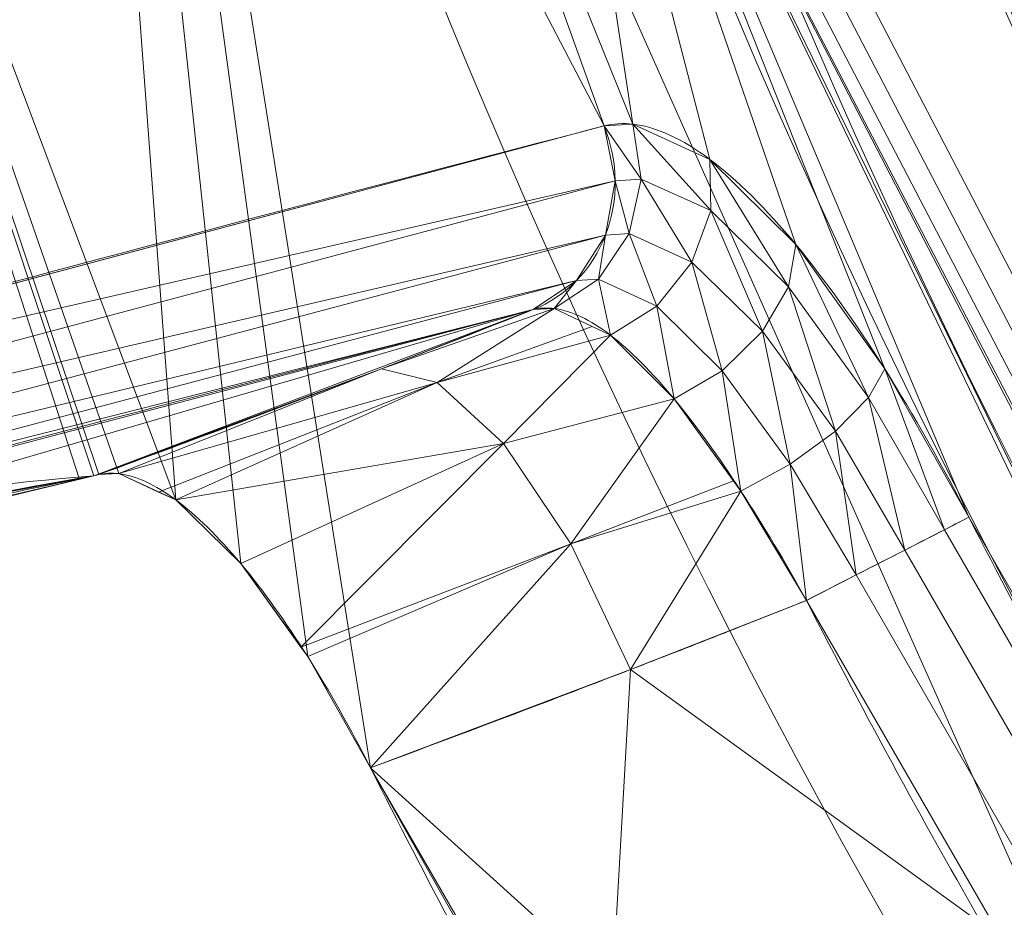
# Model space of a CAD drawing. Units: metres. Extents: x -0.375 to 0.375, y -0.375 to 0.375.
# Drawn here: x -0.06 to -0.053, y -0.03 to -0.023 of the extents above; entities that cross this region are included whole.
import ezdxf

# ---------------------------------------------------------------- set-up
doc = ezdxf.new("R2010")
doc.units = ezdxf.units.M
doc.header["$MEASUREMENT"] = 0
doc.layers.add('1', color=7, linetype='Continuous', true_color=0xffffff)

# ---------------------------------------------------------------- blocks, each defined once
blk = doc.blocks.new('8ca45295-6e81-418b-82d0-dce94bac9a1a')
at = {"layer": '1', "color": 7, "linetype": 'Continuous', "lineweight": 18}
for points in [[(1000, 0, 214.053631), (643.495589, 46.934694, 199.553639), (652.671754, -93.06632, 199.553639)], [(652.749658, -93.045443, 197.553635), (643.575579, 46.924166, 197.553635), (1000, 0, 212.053627)], [(1000, 0, 214.053631), (652.671754, -93.06632, 199.553639), (714.725494, -218.898833, 199.553639)], [(714.78948, -218.849733, 197.553635), (652.749658, -93.045443, 197.553635), (1000, 0, 212.053627)], [(1000, 0, 214.053631), (714.725494, -218.898833, 199.553639), (820.209667, -311.405987, 199.553639)], [(820.250005, -311.33613, 197.553635), (714.78948, -218.849733, 197.553635), (1000, 0, 212.053627)], [(1000, 0, 214.053631), (820.209667, -311.405987, 199.553639), (953.065306, -356.504411, 199.553639)], [(953.075834, -356.424421, 197.553635), (820.250005, -311.33613, 197.553635), (1000, 0, 212.053627)]]:
    blk.add_3dface(points, dxfattribs=at)
blk = doc.blocks.new('361fcb7c-9d54-4f36-8cb0-c1276da7954a')
at = {"layer": '1', "color": 7, "linetype": 'Continuous', "lineweight": 18}
for centre, radius in [((0, 0, 199.5536), 368), ((0, 0, 197.5536), 368), ((0, 0, 199.5536), 359.5807), ((0, 0, 197.5536), 359.5)]:
    blk.add_circle(centre, radius, dxfattribs=at)
at = {"layer": '1', "color": 252, "linetype": 'Continuous', "lineweight": 18}
for centre, radius in [((0, 0, -2.9658), 61.5636), ((0, 0, -118.1821), 57.5401), ((0, 0, -114.6393), 52.808)]:
    blk.add_circle(centre, radius, dxfattribs=at)
at = {"layer": '1', "color": 51, "linetype": 'Continuous', "lineweight": 18, "extrusion": (0, 0, -1)}
for centre in [(0, 0, 120.9997), (0, 0, 4920.9997)]:
    blk.add_circle(centre, 57.5, dxfattribs=at)
at = {"layer": '1', "color": 252, "linetype": 'Continuous', "lineweight": 18, "extrusion": (0, 0, -1)}
for centre, radius in [((0, 0, 118.5182), 56.6869), ((0, 0, -8), 54.5), ((0, 0, -7.2782), 53.468), ((0, 0, -6.8), 52.9685)]:
    blk.add_circle(centre, radius, dxfattribs=at)
at = {"layer": '1', "color": 51, "linetype": 'Continuous', "lineweight": 18, "extrusion": (0, 0, -1)}
for centre in [(0, 0, 4920.9997), (0, 0, 120.9997)]:
    blk.add_arc(centre, 53.5, 265.03217, 0.18048, dxfattribs=at)
at = {"layer": '1', "color": 252, "linetype": 'Continuous', "lineweight": 18}
for centre, radius, start, end in [((0, 0, 8), 55.8076, 199.03713, 250.96287), ((0, 0, 13.5037), 56.9258, 199.04982, 250.95018), ((0, 0, 14), 59.0157, 198.775947, 251.224053)]:
    blk.add_arc(centre, radius, start, end, dxfattribs=at)
at = {"layer": '1', "color": 252, "linetype": 'Continuous', "lineweight": 18, "extrusion": (0, 0, -1)}
for centre, radius, start, end in [((0, 0, -8.4391), 56.3039, 289.03713, 340.96287), ((0, 0, -14), 57.4867, 289.049824, 340.950176), ((0, 0, -14.3507), 59.4929, 288.775947, 341.224053)]:
    blk.add_arc(centre, radius, start, end, dxfattribs=at)
at = {"layer": '1', "color": 252, "linetype": 'Continuous', "lineweight": 18, "extrusion": (0.348905, 0.088434, -0.932976)}
blk.add_arc((-9.7956, -50.5749, -38.4688), 1.1, 81.48363, 173.03903, dxfattribs=at)
at = {"layer": '1', "color": 252, "linetype": 'Continuous', "lineweight": 18, "extrusion": (0.455982, -0.889989, 0.000278001)}
blk.add_arc((-60.5595, 14.0758, 0.0092), 1.1, 17.42524, 110.02386, dxfattribs=at)
at = {"layer": '1', "color": 252, "linetype": 'Continuous', "lineweight": 18}
blk.add_rational_spline([(0, 53.5001, 8.0109), (18.9151, 53.5001, 8.0109), (44.0425, 44.0425, 8.0109), (53.5001, 18.9151, 8.0109), (53.5001, -18.9151, 8.0109), (44.0425, -44.0425, 8.0109), (18.9151, -53.5001, 8.0109), (-18.9151, -53.5001, 8.0109), (-44.0425, -44.0425, 8.0109), (-53.5001, -18.9151, 8.0109), (-53.5001, 18.9151, 8.0109), (-44.0425, 44.0425, 8.0109), (-18.9151, 53.5001, 8.0109), (0, 53.5001, 8.0109)], [0.585786437627, 0.585786437627, 0.552284749831, 0.585786437627, 0.585786437627, 0.552284749831, 0.585786437627, 0.585786437627, 0.552284749831, 0.585786437627, 0.585786437627, 0.552284749831, 0.585786437627, 0.585786437627], degree=4, knots=[0, 0, 0, 0, 0, 0.25, 0.25, 0.25, 0.5, 0.5, 0.5, 0.75, 0.75, 0.75, 1, 1, 1, 1, 1], dxfattribs=at)
for points, knots in [([(-55.8102, -24.0831, 18.0782), (-55.7396, -24.0648, 17.8889), (-55.6641, -24.0601, 17.6995), (-55.5849, -24.069, 17.5129), (-55.4037, -24.0896, 17.0857), (-55.199, -24.1836, 16.6653), (-54.7713, -24.5029, 15.9121), (-54.5426, -24.7308, 15.5685), (-54.0836, -25.2857, 15.0078), (-53.8469, -25.6193, 14.7821), (-53.3915, -26.3412, 14.4834), (-53.1662, -26.7392, 14.4051), (-52.9609, -27.1401, 14.4052)], [0, 0, 0, 0, 0.098928, 0.098928, 0.098928, 0.327843, 0.327843, 0.553972, 0.553972, 0.77782, 0.77782, 1, 1, 1, 1]), ([(-85.4365, -32.0398, 52.4563), (-78.6581, -30.2121, 48.7771), (-72.6826, -28.5993, 43.9488), (-62.4982, -25.8557, 32.1254), (-58.5703, -24.798, 25.4747), (-55.8102, -24.0831, 18.0782)], [0, 0, 0, 0, 0.5, 0.5, 1, 1, 1, 1]), ([(-56.3652, -25.5182, 17.7347), (-59.1159, -26.2193, 25.008), (-63.0017, -27.2479, 31.5536), (-70.5468, -29.2539, 40.2766), (-73.2775, -29.9817, 42.9078), (-77.6717, -31.1542, 46.4483), (-79.1869, -31.5588, 47.561), (-82.3199, -32.3957, 49.6497), (-83.9647, -32.8353, 50.6404), (-85.6083, -33.2747, 51.531)], [0, 0, 0, 0, 0.5, 0.5, 0.75, 0.75, 0.875, 0.875, 1, 1, 1, 1]), ([(-59.7554, -26.8064, 16.3914), (-59.0176, -26.5358, 16.6805), (-58.2816, -26.261, 16.9702), (-57.1531, -25.8281, 17.4186), (-56.7585, -25.6744, 17.5763), (-56.3652, -25.5182, 17.7347)], [0, 0, 0, 0, 0.649506, 0.649506, 1, 1, 1, 1]), ([(-54.2302, -27.7902, 15.1093), (-54.3923, -27.4962, 15.1055), (-54.5669, -27.203, 15.1584), (-54.9146, -26.6692, 15.3689), (-55.0926, -26.4212, 15.5292), (-55.4344, -26.0079, 15.9308), (-55.6031, -25.8369, 16.1773), (-55.9173, -25.5971, 16.7187), (-56.0672, -25.5254, 17.0212), (-56.2003, -25.509, 17.3288), (-56.2582, -25.5019, 17.4627), (-56.3134, -25.505, 17.5987), (-56.3652, -25.5182, 17.7347)], [0, 0, 0, 0, 0.225995, 0.225995, 0.451643, 0.451643, 0.676951, 0.676951, 0.90282, 0.90282, 0.90282, 1, 1, 1, 1]), ([(-85.5877, -33.3336, 48.1594), (-82.6173, -32.5413, 46.4434), (-77.0004, -31.0459, 42.4243), (-67.3294, -28.521, 32.4197), (-62.2086, -27.2246, 23.0976), (-59.7965, -26.8158, 16.499)], [0, 0, 0, 0, 0.25, 0.5, 1, 1, 1, 1]), ([(-85.575, -33.3888, 48.8076), (-82.5511, -32.5844, 47.0835), (-76.8205, -31.0655, 43.0395), (-67.0087, -28.5047, 32.8807), (-61.9396, -27.2492, 23.3011), (-59.7965, -26.8158, 16.499)], [0, 0, 0, 0, 0.25, 0.5, 1, 1, 1, 1]), ([(-57.6347, -29.0985, 13.7866), (-57.7864, -28.7975, 13.7861), (-57.9543, -28.4993, 13.8414), (-58.2961, -27.9586, 14.0547), (-58.4748, -27.7088, 14.2156), (-58.8214, -27.2944, 14.6174), (-58.9942, -27.1239, 14.8635), (-59.315, -26.8862, 15.4039), (-59.4676, -26.8156, 15.7055), (-59.6013, -26.7996, 16.0132), (-59.6555, -26.7932, 16.1379), (-59.7071, -26.7954, 16.2646), (-59.7554, -26.8064, 16.3914)], [0, 0, 0, 0, 0.227663, 0.227663, 0.455382, 0.455382, 0.682356, 0.682356, 0.909159, 0.909159, 0.909159, 1, 1, 1, 1]), ([(-54.2302, -27.7902, 15.1093), (-54.6869, -27.9735, 14.9307), (-55.145, -28.1533, 14.7522), (-56.2791, -28.5914, 14.3113), (-56.9562, -28.8468, 14.0489), (-57.6347, -29.0985, 13.7866)], [0, 0, 0, 0, 0.404795, 0.404795, 1, 1, 1, 1]), ([(-57.6347, -29.0985, 13.7866), (-57.6206, -29.1264, 13.7866), (-57.6065, -29.1543, 13.7867), (-57.1616, -30.0333, 13.788), (-56.7117, -30.875, 13.7888), (-55.775, -32.5369, 13.7893), (-55.288, -33.3576, 13.789), (-54.5322, -34.5686, 13.7878), (-54.277, -34.9677, 13.7873), (-54.0174, -35.3638, 13.7866)], [0, 0, 0, 0, 0.012959, 0.012959, 0.408318, 0.408318, 0.803677, 0.803677, 1, 1, 1, 1])]:
    blk.add_open_spline(points, degree=3, knots=knots, dxfattribs=at)
for points in [[(-59.7965, -26.8158, 16.499), (-61.1101, -26.9244, 19.7275), (-64.2412, -27.378, 25.9708), (-70.3537, -28.5998, 34.4184), (-77.7528, -30.2623, 41.6805), (-83.3773, -31.674, 45.6), (-86.3232, -32.4519, 47.2966)], [(-59.7554, -26.8064, 16.3914), (-59.769, -26.8095, 16.4273), (-59.7827, -26.8126, 16.4631), (-59.7965, -26.8158, 16.499)], [(-52.9609, -27.1401, 14.4052), (-52.0549, -28.9083, 14.4058), (-51.0628, -30.6268, 14.4058), (-49.9844, -32.2955, 14.4052)], [(-51.1821, -33.0697, 15.1093), (-52.2859, -31.3606, 15.1101), (-53.302, -29.6007, 15.1101), (-54.2302, -27.7902, 15.1093)]]:
    blk.add_open_spline(points, degree=3, dxfattribs=at)
at = {"layer": '1', "color": 30, "linetype": 'Continuous', "lineweight": 18}
for points in [[(-50.0979, -28.2214, -4920.9995), (-57.2454, -5.4049, -4920.9995), (-53.4997, 0.1685, -4920.9995), (-49.0229, -21.4243, -4920.9995)], [(-57.2454, -5.4049, -120.9997), (-50.0979, -28.2214, -120.9997), (-49.0229, -21.4243, -120.9997), (-53.4997, 0.1685, -120.9997)], [(-54.8707, -17.1888, -120.9997), (-54.8707, -17.1888, -4920.9995), (-43.1356, -38.0207, -4920.9995), (-43.1356, -38.0207, -120.9997)]]:
    blk.add_3dface(points, dxfattribs=at)
at = {"layer": '1', "color": 252, "linetype": 'Continuous', "lineweight": 18}
for points in [[(-46.142, -33.5241, -118.6646), (-55.7883, -11.8582, -118.6646), (-55.6042, -11.819, -118.6254), (-45.9897, -33.4135, -118.6254)], [(-45.9897, -33.4135, -118.6254), (-55.6042, -11.819, -118.6254), (-55.4481, -11.7859, -118.5182), (-45.8607, -33.3197, -118.5182)], [(-46.426, -33.7304, -118.5263), (-56.1317, -11.9312, -118.5263), (-55.9732, -11.8975, -118.6298), (-46.2949, -33.6352, -118.6298)], [(-46.2949, -33.6352, -118.6298), (-55.9732, -11.8975, -118.6298), (-55.7883, -11.8582, -118.6646), (-46.142, -33.5241, -118.6646)], [(-49.806, -36.1862, -2.9658), (-60.2183, -12.7998, -2.9658), (-56.2827, -11.9633, -118.1821), (-46.5509, -33.8212, -118.1821)], [(-46.5509, -33.8212, -118.1821), (-56.2827, -11.9633, -118.1821), (-56.2402, -11.9542, -118.3693), (-46.5157, -33.7957, -118.3693)], [(-46.5157, -33.7957, -118.3693), (-56.2402, -11.9542, -118.3693), (-56.1317, -11.9312, -118.5263), (-46.426, -33.7304, -118.5263)], [(-64.1773, -13.6413, 16.6982), (-60.2183, -12.7998, -2.9658), (-59.1547, -27.005, 15.1338)], [(-58.1252, -28.229, 13.9481), (-58.6484, -27.5012, 14.4168), (-60.2183, -12.7998, -2.9658)], [(-57.6347, -29.0985, 13.7866), (-58.1252, -28.229, 13.9481), (-60.2183, -12.7998, -2.9658)], [(-60.2183, -12.7998, -2.9658), (-49.806, -36.1862, -2.9658), (-57.6347, -29.0985, 13.7866)], [(-60.2183, -12.7998, -2.9658), (-58.6484, -27.5012, 14.4168), (-59.1547, -27.005, 15.1338)], [(-64.1773, -13.6413, 16.6982), (-59.9113, -26.8367, 16.6739), (-72.6782, -29.1636, 36.1164)], [(-59.7965, -26.8158, 16.499), (-59.9113, -26.8367, 16.6739), (-64.1773, -13.6413, 16.6982)], [(-59.1547, -27.005, 15.1338), (-59.6013, -26.7996, 16.0132), (-64.1773, -13.6413, 16.6982)], [(-64.1773, -13.6413, 16.6982), (-59.6013, -26.7996, 16.0132), (-59.7554, -26.8064, 16.3914)], [(-64.1773, -13.6413, 16.6982), (-59.7554, -26.8064, 16.3914), (-59.7965, -26.8158, 16.499)], [(-60.1402, -16.2803, 21.7308), (-70.2387, -14.9297, 36.8091), (-66.8075, -27.0188, 36.6515)], [(-66.8075, -27.0188, 36.6515), (-59.9191, -16.8426, 21.5898), (-60.1402, -16.2803, 21.7308)], [(-59.5402, -17.4766, 21.1651), (-59.9191, -16.8426, 21.5898), (-66.8075, -27.0188, 36.6515)], [(-58.8832, -18.1856, 20.1801), (-59.5402, -17.4766, 21.1651), (-66.8075, -27.0188, 36.6515)], [(-58.8832, -18.1856, 20.1801), (-66.8075, -27.0188, 36.6515), (-55.8102, -24.0831, 18.0782)], [(-55.8102, -24.0831, 18.0782), (-57.6708, -18.8979, 17.8232), (-58.8832, -18.1856, 20.1801)], [(-44.9506, -33.0747, 8), (-52.7554, -18.2034, 8), (-52.9228, -18.2612, 8.0324), (-45.0933, -33.1797, 8.0324)], [(-52.7554, -18.2034, 8), (-44.9506, -33.0747, 8), (-49.7882, -22.1671, 8)], [(-45.0933, -33.1797, 8.0324), (-52.9228, -18.2612, 8.0324), (-53.0686, -18.3114, 8.1255), (-45.2174, -33.2711, 8.1255)], [(-45.4107, -33.2866, 8.4391), (-53.2245, -18.3653, 8.4391), (-53.3227, -18.407, 9.3059)], [(-45.307, -33.337, 8.2672), (-53.1737, -18.3477, 8.2672), (-53.2245, -18.3653, 8.4391), (-45.3503, -33.3688, 8.4391)], [(-45.2174, -33.2711, 8.1255), (-53.0686, -18.3114, 8.1255), (-53.1737, -18.3477, 8.2672), (-45.307, -33.337, 8.2672)], [(-53.3227, -18.407, 9.3059), (-53.8082, -18.58, 13.5037), (-45.9123, -33.6542, 13.5037)], [(-45.9123, -33.6542, 13.5037), (-45.4107, -33.2866, 8.4391), (-53.3227, -18.407, 9.3059)], [(-45.8487, -33.7408, 13.5037), (-53.8082, -18.58, 13.5037), (-54.3385, -18.7631, 14), (-46.3005, -34.0733, 14)], [(-55.8751, -18.9953, 14), (-47.5876, -34.9037, 14), (-46.3005, -34.0733, 14), (-54.3385, -18.7631, 14)], [(-55.8102, -24.0831, 18.0782), (-55.5849, -24.069, 17.5129), (-57.6708, -18.8979, 17.8232)], [(-56.3269, -19.1489, 14.3507), (-57.6708, -18.8979, 17.8232), (-55.5849, -24.069, 17.5129)], [(-56.0693, -19.0613, 14.044), (-47.7529, -35.025, 14.044), (-47.5876, -34.9037, 14), (-55.8751, -18.9953, 14)], [(-56.2292, -19.1157, 14.1681), (-47.8892, -35.1249, 14.1681), (-47.7529, -35.025, 14.044), (-56.0693, -19.0613, 14.044)], [(-56.3269, -19.1489, 14.3507), (-47.9724, -35.186, 14.3507), (-47.8892, -35.1249, 14.1681), (-56.2292, -19.1157, 14.1681)], [(-54.3119, -25.0097, 15.2867), (-53.6183, -25.9817, 14.6322), (-56.3269, -19.1489, 14.3507)], [(-54.9838, -24.3443, 16.2863), (-54.3119, -25.0097, 15.2867), (-56.3269, -19.1489, 14.3507)], [(-55.5849, -24.069, 17.5129), (-54.9838, -24.3443, 16.2863), (-56.3269, -19.1489, 14.3507)], [(-49.9844, -32.2955, 14.4052), (-49.679, -32.7871, 14.447), (-56.3269, -19.1489, 14.3507)], [(-52.9609, -27.1401, 14.4052), (-49.9844, -32.2955, 14.4052), (-56.3269, -19.1489, 14.3507)], [(-56.3269, -19.1489, 14.3507), (-53.6183, -25.9817, 14.6322), (-52.9609, -27.1401, 14.4052)], [(-48.1307, -34.969, 14.3507), (-56.3269, -19.1489, 14.3507), (-49.679, -32.7871, 14.447)], [(-55.5205, -24.4978, 17.5638), (-55.5849, -24.069, 17.5129), (-55.8102, -24.0831, 18.0782)], [(-55.5849, -24.069, 17.5129), (-55.5205, -24.4978, 17.5638), (-54.9772, -24.7446, 16.4677)], [(-54.9772, -24.7446, 16.4677), (-54.9838, -24.3443, 16.2863), (-55.5849, -24.069, 17.5129)], [(-55.7233, -24.5108, 18.0702), (-55.8102, -24.0831, 18.0782), (-67.7095, -27.2596, 38.175)], [(-55.8102, -24.0831, 18.0782), (-55.7233, -24.5108, 18.0702), (-55.5205, -24.4978, 17.5638)], [(-54.9838, -24.3443, 16.2863), (-54.9772, -24.7446, 16.4677), (-54.3696, -25.3398, 15.5781)], [(-54.3696, -25.3398, 15.5781), (-54.3119, -25.0097, 15.2867), (-54.9838, -24.3443, 16.2863)], [(-67.7095, -27.2596, 38.175), (-67.6319, -27.6878, 38.1436), (-55.7233, -24.5108, 18.0702)], [(-55.7987, -24.9353, 18.0018), (-55.7233, -24.5108, 18.0702), (-67.6319, -27.6878, 38.1436)], [(-55.7233, -24.5108, 18.0702), (-55.7987, -24.9353, 18.0018), (-55.6153, -24.9236, 17.5466)], [(-55.6153, -24.9236, 17.5466), (-55.5205, -24.4978, 17.5638), (-55.7233, -24.5108, 18.0702)], [(-55.5205, -24.4978, 17.5638), (-55.6153, -24.9236, 17.5466), (-55.1234, -25.1482, 16.5625)], [(-55.1234, -25.1482, 16.5625), (-54.9772, -24.7446, 16.4677), (-55.5205, -24.4978, 17.5638)], [(-54.9772, -24.7446, 16.4677), (-55.1234, -25.1482, 16.5625), (-54.5725, -25.6873, 15.766)], [(-54.5725, -25.6873, 15.766), (-54.3696, -25.3398, 15.5781), (-54.9772, -24.7446, 16.4677)], [(-67.6319, -27.6878, 38.1436), (-67.6864, -28.0969, 38.002), (-55.7987, -24.9353, 18.0018)], [(-56.0245, -25.2897, 17.8837), (-55.7987, -24.9353, 18.0018), (-67.6864, -28.0969, 38.002)], [(-55.7987, -24.9353, 18.0018), (-56.0245, -25.2897, 17.8837), (-55.8545, -25.2793, 17.464)], [(-55.6153, -24.9236, 17.5466), (-55.8545, -25.2793, 17.464), (-55.399, -25.4906, 16.5554)], [(-55.8545, -25.2793, 17.464), (-55.6153, -24.9236, 17.5466), (-55.7987, -24.9353, 18.0018)], [(-55.399, -25.4906, 16.5554), (-55.1234, -25.1482, 16.5625), (-55.6153, -24.9236, 17.5466)], [(-54.3119, -25.0097, 15.2867), (-54.3696, -25.3398, 15.5781), (-53.7439, -26.2057, 14.9966)], [(-53.7439, -26.2057, 14.9966), (-53.6183, -25.9817, 14.6322), (-54.3119, -25.0097, 15.2867)], [(-55.1234, -25.1482, 16.5625), (-55.399, -25.4906, 16.5554), (-54.8876, -25.9956, 15.8195)], [(-54.8876, -25.9956, 15.8195), (-54.5725, -25.6873, 15.766), (-55.1234, -25.1482, 16.5625)], [(-67.6864, -28.0969, 38.002), (-67.8644, -28.4226, 37.7726), (-56.0245, -25.2897, 17.8837)], [(-56.3652, -25.5182, 17.7347), (-56.0245, -25.2897, 17.8837), (-67.8644, -28.4226, 37.7726)], [(-56.0245, -25.2897, 17.8837), (-56.3652, -25.5182, 17.7347), (-56.2003, -25.509, 17.3288)], [(-55.8545, -25.2793, 17.464), (-56.2003, -25.509, 17.3288), (-55.76, -25.7171, 16.4477)], [(-56.2003, -25.509, 17.3288), (-55.8545, -25.2793, 17.464), (-56.0245, -25.2897, 17.8837)], [(-55.76, -25.7171, 16.4477), (-55.399, -25.4906, 16.5554), (-55.8545, -25.2793, 17.464)], [(-54.3696, -25.3398, 15.5781), (-54.5725, -25.6873, 15.766), (-54.0038, -26.468, 15.2465)], [(-54.0038, -26.468, 15.2465), (-53.7439, -26.2057, 14.9966), (-54.3696, -25.3398, 15.5781)], [(-67.8644, -28.4226, 37.7726), (-68.1379, -28.6135, 37.4913), (-56.3652, -25.5182, 17.7347)], [(-56.3652, -25.5182, 17.7347), (-65.8411, -28.0096, 33.6369), (-65.6378, -28.2244, 27.7613)], [(-65.6378, -28.2244, 27.7613), (-59.7965, -26.8158, 16.499), (-56.3652, -25.5182, 17.7347)], [(-57.5486, -25.9798, 17.2615), (-56.3652, -25.5182, 17.7347), (-59.7965, -26.8158, 16.499)], [(-56.2003, -25.509, 17.3288), (-57.5486, -25.9798, 17.2615), (-57.1131, -26.087, 16.2456)], [(-56.2003, -25.509, 17.3288), (-56.3652, -25.5182, 17.7347), (-57.5486, -25.9798, 17.2615)], [(-57.1131, -26.087, 16.2456), (-55.9038, -25.6491, 16.7355), (-56.2003, -25.509, 17.3288)], [(-55.399, -25.4906, 16.5554), (-55.76, -25.7171, 16.4477), (-55.2636, -26.2144, 15.7301)], [(-55.2636, -26.2144, 15.7301), (-54.8876, -25.9956, 15.8195), (-55.399, -25.4906, 16.5554)], [(-55.76, -25.7171, 16.4477), (-55.9038, -25.6491, 16.7355), (-57.1131, -26.087, 16.2456)], [(-55.76, -25.7171, 16.4477), (-57.1131, -26.087, 16.2456), (-56.5964, -26.5651, 15.3869)], [(-56.5964, -26.5651, 15.3869), (-55.2636, -26.2144, 15.7301), (-55.76, -25.7171, 16.4477)], [(-54.5725, -25.6873, 15.766), (-54.8876, -25.9956, 15.8195), (-54.3554, -26.7255, 15.3407)], [(-54.3554, -26.7255, 15.3407), (-54.0038, -26.468, 15.2465), (-54.5725, -25.6873, 15.766)], [(-59.7965, -26.8158, 16.499), (-59.7554, -26.8064, 16.3914), (-57.5486, -25.9798, 17.2615)], [(-57.5486, -25.9798, 17.2615), (-59.7554, -26.8064, 16.3914), (-59.6013, -26.7996, 16.0132)], [(-57.1131, -26.087, 16.2456), (-57.5486, -25.9798, 17.2615), (-59.6013, -26.7996, 16.0132)], [(-53.6183, -25.9817, 14.6322), (-53.7439, -26.2057, 14.9966), (-53.1514, -27.2376, 14.7913)], [(-53.1514, -27.2376, 14.7913), (-52.9609, -27.1401, 14.4052), (-53.6183, -25.9817, 14.6322)], [(-54.8876, -25.9956, 15.8195), (-55.2636, -26.2144, 15.7301), (-54.7408, -26.9359, 15.2637)], [(-54.7408, -26.9359, 15.2637), (-54.3554, -26.7255, 15.3407), (-54.8876, -25.9956, 15.8195)], [(-59.6013, -26.7996, 16.0132), (-59.2893, -26.9431, 15.3989), (-57.1131, -26.087, 16.2456)], [(-57.1131, -26.087, 16.2456), (-59.2893, -26.9431, 15.3989), (-59.1547, -27.005, 15.1338)], [(-56.5964, -26.5651, 15.3869), (-57.1131, -26.087, 16.2456), (-59.1547, -27.005, 15.1338)], [(-55.2636, -26.2144, 15.7301), (-56.5964, -26.5651, 15.3869), (-56.0693, -27.3488, 14.803)], [(-56.0693, -27.3488, 14.803), (-54.7983, -26.8566, 15.3149), (-55.2636, -26.2144, 15.7301)], [(-53.7439, -26.2057, 14.9966), (-54.0038, -26.468, 15.2465), (-53.4616, -27.3964, 15.0622)], [(-53.4616, -27.3964, 15.0622), (-53.1514, -27.2376, 14.7913), (-53.7439, -26.2057, 14.9966)], [(-54.0038, -26.468, 15.2465), (-54.3554, -26.7255, 15.3407), (-53.8416, -27.5911, 15.1742)], [(-53.8416, -27.5911, 15.1742), (-53.4616, -27.3964, 15.0622), (-54.0038, -26.468, 15.2465)], [(-59.1547, -27.005, 15.1338), (-58.6484, -27.5012, 14.4168), (-56.5964, -26.5651, 15.3869)], [(-56.5964, -26.5651, 15.3869), (-58.6484, -27.5012, 14.4168), (-58.1779, -28.1556, 13.9953)], [(-58.1779, -28.1556, 13.9953), (-56.0693, -27.3488, 14.803), (-56.5964, -26.5651, 15.3869)], [(-54.3554, -26.7255, 15.3407), (-54.7408, -26.9359, 15.2637), (-54.2302, -27.7902, 15.1093)], [(-54.2302, -27.7902, 15.1093), (-53.8416, -27.5911, 15.1742), (-54.3554, -26.7255, 15.3407)], [(-69.9304, -29.201, 34.6498), (-59.7965, -26.8158, 16.499), (-69.0653, -29.0509, 34.3695)], [(-65.485, -27.8525, 25.1619), (-59.7965, -26.8158, 16.499), (-65.4122, -27.8699, 25.2144)], [(-65.4122, -27.8699, 25.2144), (-59.7965, -26.8158, 16.499), (-64.8713, -28.0102, 25.5885)], [(-54.7408, -26.9359, 15.2637), (-54.7983, -26.8566, 15.3149), (-56.0693, -27.3488, 14.803)], [(-54.7408, -26.9359, 15.2637), (-56.0693, -27.3488, 14.803), (-55.604, -28.3307, 14.5737)], [(-55.604, -28.3307, 14.5737), (-54.2302, -27.7902, 15.1093), (-54.7408, -26.9359, 15.2637)], [(-52.9609, -27.1401, 14.4052), (-53.1514, -27.2376, 14.7913), (-50.1641, -32.4117, 14.7913), (-49.9844, -32.2955, 14.4052)], [(-53.1514, -27.2376, 14.7913), (-53.4616, -27.3964, 15.0622), (-50.4568, -32.6009, 15.0622), (-50.1641, -32.4117, 14.7913)], [(-56.0693, -27.3488, 14.803), (-58.1779, -28.1556, 13.9953), (-58.1252, -28.229, 13.9481)], [(-56.0693, -27.3488, 14.803), (-58.1252, -28.229, 13.9481), (-57.6347, -29.0985, 13.7866)], [(-57.6347, -29.0985, 13.7866), (-55.604, -28.3307, 14.5737), (-56.0693, -27.3488, 14.803)], [(-53.4616, -27.3964, 15.0622), (-53.8416, -27.5911, 15.1742), (-50.8154, -32.8327, 15.1742), (-50.4568, -32.6009, 15.0622)], [(-53.8416, -27.5911, 15.1742), (-54.2302, -27.7902, 15.1093), (-51.1821, -33.0697, 15.1093), (-50.8154, -32.8327, 15.1742)], [(-52.7062, -30.4299, 15.1093), (-54.2302, -27.7902, 15.1093), (-55.604, -28.3307, 14.5737)], [(-55.604, -28.3307, 14.5737), (-57.6347, -29.0985, 13.7866), (-55.826, -32.2312, 13.7866)], [(-55.604, -28.3307, 14.5737), (-55.826, -32.2312, 13.7866), (-52.7062, -30.4299, 15.1093)], [(-54.783, -34.1668, 13.7882), (-57.6347, -29.0985, 13.7866), (-49.806, -36.1862, -2.9658)]]:
    blk.add_3dface(points, dxfattribs=at)
at = {"lineweight": 18}
blk.add_blockref('8ca45295-6e81-418b-82d0-dce94bac9a1a', (-1000, 0), dxfattribs=at)
blk = doc.blocks.new('XCAD-AB88ADCE-AF07-4732-9A3F-272D0D937476', base_point=(-0.3749996, 0.3749997))
at = {"lineweight": 18, "xscale": 0.001, "yscale": 0.001, "zscale": 0.001}
blk.add_blockref('361fcb7c-9d54-4f36-8cb0-c1276da7954a', (0, 0, 4.9209995), dxfattribs=at)

msp = doc.modelspace()

# ---------------------------------------------------------------- block references
msp.add_blockref('XCAD-AB88ADCE-AF07-4732-9A3F-272D0D937476', (-0.3749996, 0.3749997))

doc.saveas('drawing.dxf')
